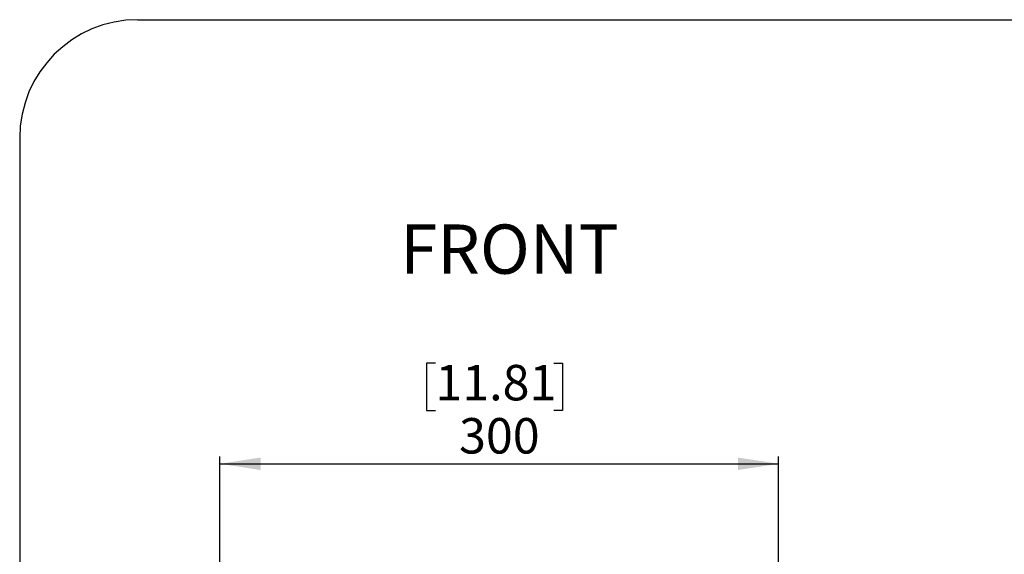
# Model space of a CAD drawing. Units: millimetres. Extents: x 69 to 56738, y 56 to 5926.
# Drawn here: x 69 to 333, y 649 to 792 of the extents above; entities that cross this region are included whole.
import ezdxf

# ---------------------------------------------------------------- set-up
doc = ezdxf.new("R2010")
doc.units = ezdxf.units.MM
doc.layers.add('标注层', color=1, linetype='Continuous', lineweight=25)
doc.layers.add('细实线层', color=7, linetype='Continuous')
doc.styles.add('SLDTEXTSTYLE0', font='TXT', dxfattribs={"width": 0.663})
doc.styles.add('SLDTEXTSTYLE5', font='TXT', dxfattribs={"width": 0.7})
doc.dimstyles.new('SLDDIMSTYLE0', dxfattribs={"dimtxt": 10.914062, "dimasz": 10.914062, "dimexe": 0, "dimexo": 0.0625, "dimgap": 2.728516, "dimtad": 2, "dimlfac": 2, "dimrnd": 1e-09, "dimzin": 12, "dimdsep": 46, "dimtxsty": 'SLDTEXTSTYLE5', "dimsah": 1, "dimcen": 0.09, "dimadec": 0, "dimazin": 3, "dimtfac": 1, "dimtofl": 0, "dimtmove": 0, "dimatfit": 3, "dimfxl": 1, "dimfrac": 2, "dimtolj": 1, "dimtzin": 12, "dimarcsym": 0})

# ---------------------------------------------------------------- blocks, each defined once
blk = doc.blocks.new('_D')
at = {"layer": '标注层'}
for p, q in [((180.19, 700.08), (177.81, 700.08)), ((177.81, 700.08), (177.81, 687.38)), ((211.94, 700.08), (214.32, 700.08)), ((214.32, 700.08), (214.32, 687.38)), ((177.81, 687.38), (180.19, 687.38)), ((214.32, 687.38), (211.94, 687.38)), ((122.33, 637.59), (122.33, 675.09)), ((272.33, 637.59), (272.33, 675.09)), ((122.33, 673.09), (272.33, 673.09))]:
    blk.add_line(p, q, dxfattribs=at)
for points in [[(122.33, 673.09), (133.24, 671.41), (133.24, 674.77)], [(272.33, 673.09), (261.41, 674.77), (261.41, 671.41)]]:
    blk.add_solid(points, dxfattribs=at)
at = {"layer": '标注层', "char_height": 9.525, "attachment_point": 1, "style": 'SLDTEXTSTYLE5'}
for s, insert in [('11.81', (180.19, 699.65)), ('300', (186.54, 685.37))]:
    blk.add_mtext(s, dxfattribs=dict(at, insert=insert))

msp = doc.modelspace()

# ---------------------------------------------------------------- linework, layer by layer
at = {"layer": '细实线层'}
for p, q in [((100.3088, 792.385), (1050.0148, 792.385)), ((68.5588, 760.635), (68.5588, 87.281))]:
    msp.add_line(p, q, dxfattribs=at)
msp.add_arc((100.3088, 760.635), 31.75, 90, 180, dxfattribs=at)

# ---------------------------------------------------------------- texts
at = {"layer": '标注层', "insert": (170.7222, 737.3686), "char_height": 13.22917, "attachment_point": 1, "style": 'SLDTEXTSTYLE0'}
msp.add_mtext('FRONT', dxfattribs=at)

# ---------------------------------------------------------------- dimensions: what is measured, and where the dimension line sits
at = {"layer": '标注层'}
dim = msp.add_linear_dim(base=(272.3254, 673.0883), p1=(122.3254, 637.5883), p2=(272.3254, 637.5883), dimstyle='SLDDIMSTYLE0', dxfattribs=at)
dim.commit()
dim.dimension.update_dxf_attribs({"geometry": '_D', "text_midpoint": (196.0641, 673.0883), "dimtype": 160})

doc.saveas('drawing.dxf')
